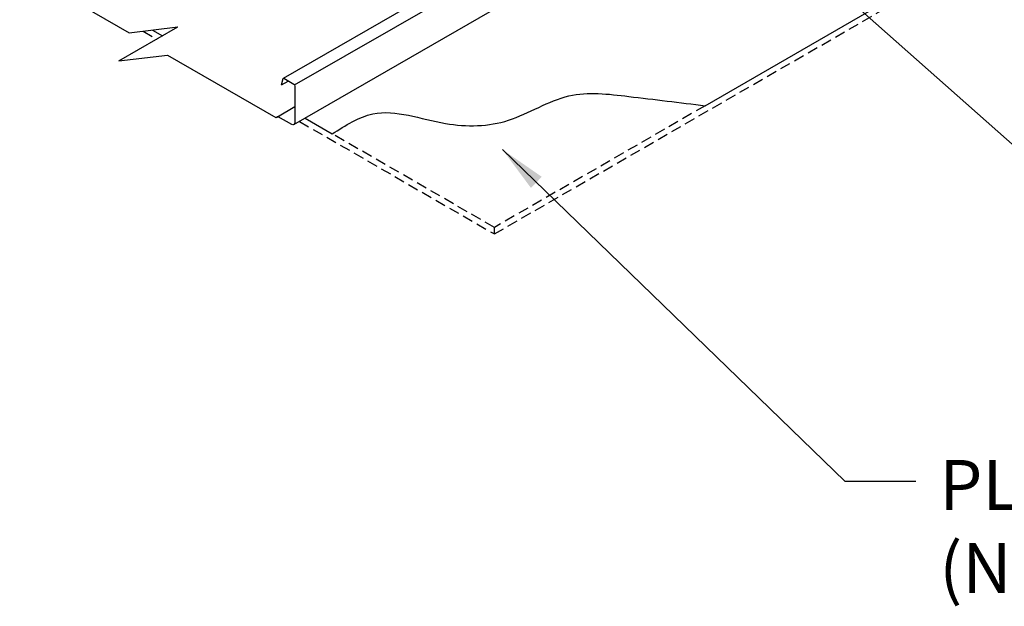
# Model space of a CAD drawing. Units: inches. Extents: x -76 to 272, y -144 to 66.
# Drawn here: x 182 to 206, y 4 to 18 of the extents above; entities that cross this region are included whole.
import ezdxf

# ---------------------------------------------------------------- set-up
doc = ezdxf.new("R2010")
doc.units = ezdxf.units.IN
doc.header["$MEASUREMENT"] = 0
doc.linetypes.add('HIDDEN', pattern=[0.375, 0.25, -0.125])
for name, color, linetype in [('DIM', 2, 'Continuous'), ('FASTENER', 1, 'Continuous'), ('NBM', 9, 'HIDDEN'), ('SHEETING', 5, 'Continuous')]:
    doc.layers.add(name, color=color, linetype=linetype)
doc.styles.add('KEENAN', font='txt')
doc.styles.get("Standard").update_dxf_attribs({"font": 'romans.shx'})
doc.dimstyles.new('MCELROY1$7', dxfattribs={"dimtxt": 0.0938, "dimasz": 0.125, "dimexe": 0.0625, "dimexo": 0.0625, "dimgap": 0.0625, "dimtad": 0, "dimtih": 1, "dimtoh": 1, "dimdec": 0, "dimzin": 3, "dimdsep": 46, "dimlunit": 4, "dimtxsty": 'Standard', "dimcen": 0, "dimclrd": 2, "dimclre": 2, "dimclrt": 1, "dimadec": 0, "dimazin": 0, "dimtfac": 1, "dimtdec": 0, "dimtofl": 0, "dimtmove": 0, "dimatfit": 3, "dimfxl": 0, "dimfrac": 2, "dimtolj": 1, "dimtzin": 0, "dimarcsym": 0})

msp = doc.modelspace()

# ---------------------------------------------------------------- linework, layer by layer
for p, q in [((198.4813944089175, 15.5851921119997), (236.9385137860999, 37.78842033667352)), ((185.3183625642016, 17.38654636713721), (185.5568384926815, 17.24886222563406)), ((188.9537465237164, 15.28765645950371), (189.6007861174332, 14.91408797589497))]:
    msp.add_line(p, q)
msp.add_open_spline([(189.6007861174332, 14.91408797589497), (189.9169291460331, 15.11711796839106), (190.7440328025863, 15.64829162712144), (192.2136103487963, 15.06122313609449), (193.8491687873671, 15.09733653351475), (195.15892162608, 15.98709776793304), (196.1737644324501, 15.86433647222874), (196.6598595377001, 15.80553557756658), (197.2670378281059, 15.73208775571096), (197.8742161185117, 15.65863993385533), (198.4813944089175, 15.5851921119997)], degree=3, knots=[0, 0, 0, 0, 1.078198741579103, 2.820818556716855, 4.323502729034774, 5.873720937121685, 7.298887384983834, 7.298887384983834, 7.298887384983834, 9.079053689912072, 9.079053689912072, 9.079053689912072, 9.079053689912072])
at = {"layer": 'NBM'}
for p, q in [((193.4598970327238, 12.5297792501193), (236.9385137860999, 37.63217033667352)), ((185.094981064118, 17.35926573634249), (185.4215220233403, 17.17073722563407)), ((198.4813944089175, 15.5851921119997), (193.4598970327238, 12.6860292501193)), ((188.8184300543751, 15.20953145950372), (193.4598970327238, 12.5297792501193)), ((193.4598970327238, 12.6860292501193), (189.6007861174332, 14.91408797589497)), ((193.4598970327238, 12.5297792501193), (193.4598970327238, 12.6860292501193))]:
    msp.add_line(p, q, dxfattribs=at)
at = {"layer": 'SHEETING'}
for p, q in [((188.4386482910497, 16.23711480693468), (194.6938599488501, 19.84856294140359)), ((188.7054369698565, 16.07805984482131), (194.9649999260414, 19.69202020258415)), ((188.6871356996671, 15.13372862847), (195.1003163953828, 18.83638022950315)), ((184.5205837199785, 16.65058025366493), (185.9232690769077, 17.46042102207632)), ((184.7654870245774, 17.31902603324083), (185.9232690769077, 17.46042102207632)), ((188.3940792629562, 16.07985070820364), (188.5549059130333, 16.17270401791852)), ((188.2970668623557, 15.3227451327645), (188.7121356996672, 15.5623852377186)), ((188.2756103258241, 15.30128859623305), (188.3112315457022, 15.32185451711852))]:
    msp.add_line(p, q, dxfattribs=at)
for points in [[(182.1592804410516, 18.86689458789674), (182.1733582091879, 18.82332342590705, 0.1895396383930079), (182.1847568839439, 18.80901127464135), (184.7654870245772, 17.31902603324083)], [(188.3940792629562, 16.07985070820364), (188.4351488366863, 16.23312444401022, -0.4931454260313028), (188.443944391644, 16.23676768216232), (188.6871356996671, 16.09636111501054, -0.2679491924311223), (188.7121356996672, 16.05305984482133), (188.7121356996672, 15.1770298986592, -0.5773502691896255), (188.6371356996672, 15.13372862847), (188.3123761732479, 15.32122862847)]]:
    msp.add_lwpolyline(points, format="xyb", dxfattribs=at)
for points in [[(184.5205837199785, 16.65058025366493), (185.6783657723088, 16.79197524250051), (188.2590959129425, 15.3019900010999)], [(188.2970668623555, 15.32274513276438), (188.2756103258241, 15.30128859623305)]]:
    msp.add_lwpolyline(points, dxfattribs=at)
for centre, major_axis, ratio, start_param, end_param in [((188.2590959129425, 15.32699000109987), (-0.01530931089238439, 0.02651650429449756), 0.5773502691891427, 2.356194490192307, 3.223777331842879), ((188.3123761732479, 15.29622862847002), (-0.01530931089237702, 0.02651650429450786), 0.5773502691886946, -0.7853981633974388, 1.853850406519086e-12)]:
    msp.add_ellipse(centre, major_axis=major_axis, ratio=ratio, start_param=start_param, end_param=end_param, dxfattribs=at)

# ---------------------------------------------------------------- texts
at = {"layer": 'FASTENER', "color": 1, "insert": (204.0532546006548, 7.147524315604247), "char_height": 1.1875, "attachment_point": 1, "style": 'KEENAN'}
msp.add_mtext('\\A1;PLYWOOD \\P(NO BY MCELROY)', dxfattribs=at)

# ---------------------------------------------------------------- leaders
at = {"layer": 'DIM', "annotation_type": 0, "has_hookline": 1, "hookline_direction": 0, "text_width": 28.8337312414734}
msp.add_leader([(193.4383388553704, 25.65285202247087), (208.0382488483394, 12.66586418113825), (209.7257488483394, 12.66586418113825)], dimstyle='MCELROY1$7', override={"dimscale": 9, "dimtxsty": 'KEENAN', "dimtdec": 4}, dxfattribs=at)
at = {"layer": 'DIM'}
msp.add_leader([(193.6518104085087, 14.54156927091242), (201.8032546006549, 6.646772613033193), (203.4907546006549, 6.646772613033196)], dimstyle='MCELROY1$7', override={"dimscale": 9, "dimtxsty": 'KEENAN', "dimtdec": 4}, dxfattribs=at)

doc.saveas('drawing.dxf')
